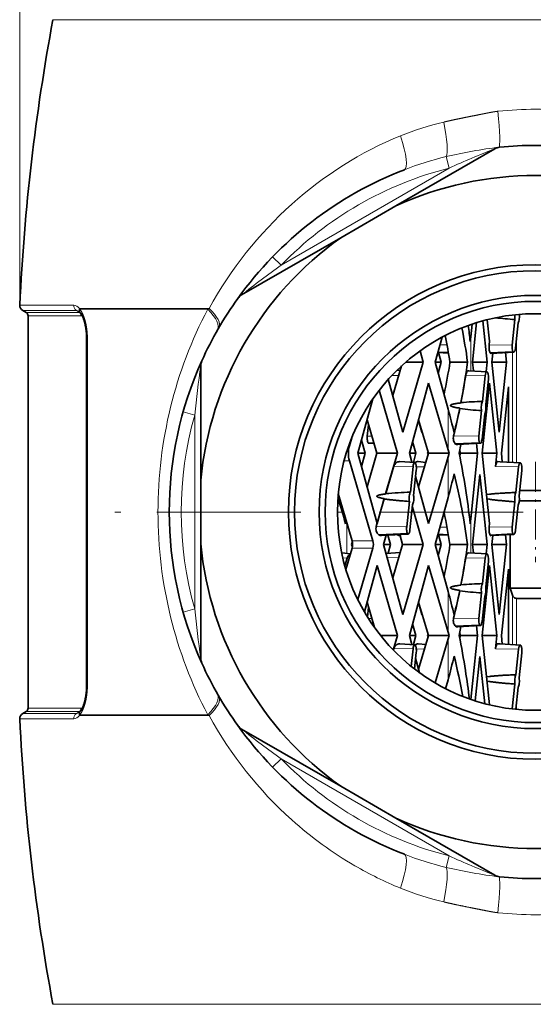
# Model space of a CAD drawing. Extents: x 6 to 212, y 6 to 291.
# Drawn here: x 47 to 68, y 144 to 185 of the extents above; entities that cross this region are included whole.
import ezdxf
from ezdxf.enums import TextEntityAlignment as Align

# ---------------------------------------------------------------- set-up
doc = ezdxf.new("R2010")
doc.units = 0
doc.linetypes.add('DASHDOT', pattern=[18.5, 12, -3, 0.5, -3])
doc.layers.get('0').update_dxf_attribs({"lineweight": 13})
doc.styles.get("Standard").update_dxf_attribs({"font": 'isocp.shx'})
doc.dimstyles.get("Standard").update_dxf_attribs({"dimtxt": 2.5, "dimasz": 2.5, "dimexe": 1.25, "dimexo": 0.625, "dimtad": 1, "dimcen": 2.5, "dimadec": 0, "dimazin": 0, "dimtfac": 1, "dimtmove": 0, "dimatfit": 0, "dimfxl": 1, "dimarcsym": 0})

# ---------------------------------------------------------------- blocks, each defined once
blk = doc.blocks.new('*D29')
at = {"color": 7, "lineweight": 13}
for p, q in [((46.544451, 172.813452), (46.544451, 246.136642)), ((89.492933, 172.813452), (89.492933, 246.136642)), ((49.034937, 245.136642), (87.002447, 245.136642))]:
    blk.add_line(p, q, dxfattribs=at)
for points in [[(49.034937, 245.35453), (46.544451, 245.136642), (49.034937, 244.918754)], [(87.002447, 244.918754), (89.492933, 245.136642), (87.002447, 245.35453)]]:
    blk.add_lwpolyline(points, close=True, dxfattribs=at)
for points in [[(49.034937, 245.35453), (46.544451, 245.136642), (49.034937, 245.35453), (49.034937, 244.918754)], [(87.002447, 244.918754), (89.492933, 245.136642), (87.002447, 244.918754), (87.002447, 245.35453)]]:
    blk.add_solid(points, dxfattribs=at)
at = {"color": 7, "lineweight": 13, "width": 0.6}
for s, p, p2 in [('%%c', (63.510925, 246.136642), (64.830925, 246.136642)), ('85,9', (65.830925, 246.136642), (72.526459, 246.136642))]:
    blk.add_text(s, height=3, dxfattribs=at).set_placement(p, p2, align=Align.FIT)
blk = doc.blocks.new('BLOCK418')
at = {"color": 7, "linetype": 'DASHDOT', "lineweight": 13, "ltscale": 0.20875}
blk.add_line((0, 4.175), (0, -4.175), dxfattribs=at)
at = {"color": 7, "linetype": 'DASHDOT', "lineweight": 13}
blk.add_line((35.968662, 0), (-35.968662, 0), dxfattribs=at)
blk = doc.blocks.new('BLOCK581')
at = {"color": 7, "lineweight": 13}
for p, q in [((-40.179, 40.96), (-19.263, 40.96)), ((-19.263, 40.96), (40.179, 40.96)), ((-7.44, 29.564), (-7.2, 28.608)), ((-21.175, 20.539), (-7.2, 28.608)), ((-21.175, 20.539), (-21.893, 21.235)), ((-42.936, 17.208), (-38.447, 17.208)), ((-42.686, 16.752), (-38.224, 16.752)), ((-37.975, 16.587), (-42.4, 16.587)), ((-38.224, 16.752), (-37.975, 16.587)), ((-27.179, 16.934), (-37.971, 16.934)), ((-37.971, 16.934), (-37.936, 16.866)), ((-37.936, 16.866), (-27.297, 16.866)), ((-27.179, 16.934), (-27.297, 16.866)), ((-37.841, 16.327), (-42.25, 16.327)), ((-37.374, 14.407), (-37.308, 14.407)), ((-37.308, 0), (-37.308, 14.407)), ((-5.404, 11.748), (-5.404, 14.581)), ((-1.588, 14.46), (-1.588, 4.109)), ((-7.963, 13.903), (-7.379, 13.913)), ((-3.87, 13.921), (-1.947, 13.889)), ((-1.935, 13.293), (-1.935, 4.128)), ((-11.97, 11.357), (-11.394, 11.367)), ((-4.201, 11.33), (-5.818, 11.358)), ((-29.336, 8.342), (-28.375, 8.069)), ((-7.286, 8.556), (-7.286, 5.166)), ((-28.375, -8.069), (-28.375, 8.069)), ((-13.639, 6.314), (-14.01, 6.307)), ((-6.83, 6.342), (-4.732, 6.307)), ((-15.5, 5.499), (-15.557, 5.499)), ((-15.5, 4.265), (-15.939, 4.265)), ((-7.286, 4.598), (-7.286, 1.208)), ((-10.203, 3.778), (-11.801, 3.805)), ((-9.257, 3.751), (-9.933, 3.771)), ((-1.415, 3.748), (-3.339, 3.781)), ((-37.308, -14.407), (-37.308, 0)), ((-5.404, -3.416), (-5.404, -0.582)), ((-15.709, -3.449), (-15.709, -0.912)), ((-13.266, -1.202), (-10.735, -1.245)), ((-7.963, -1.261), (-7.379, -1.251)), ((-3.87, -1.243), (-1.947, -1.275)), ((-15.276, -2.393), (-13.553, -2.393)), ((-13.553, -3.007), (-15.276, -3.007)), ((-15.698, -3.834), (-16.051, -3.823)), ((-12.346, -3.814), (-11.394, -3.797)), ((-4.201, -3.834), (-5.818, -3.806)), ((-7.286, -6.608), (-7.286, -9.998)), ((-1.935, -6.914), (-1.935, -11.036)), ((-1.588, -7.183), (-1.588, -11.055)), ((-28.375, -8.069), (-29.337, -8.343)), ((-13.639, -8.85), (-13.922, -8.855)), ((-6.83, -8.822), (-4.732, -8.857)), ((-7.286, -10.566), (-7.286, -13.956)), ((-10.203, -11.386), (-11.801, -11.359)), ((-9.257, -11.413), (-9.933, -11.393)), ((-1.415, -11.416), (-3.339, -11.383)), ((-37.374, -14.407), (-37.308, -14.407)), ((-42.25, -16.327), (-37.841, -16.327)), ((-1.588, -15.868), (-1.588, -16.423)), ((-38.224, -16.752), (-42.686, -16.752)), ((-42.4, -16.587), (-37.975, -16.587)), ((-37.975, -16.587), (-38.224, -16.752)), ((-37.971, -16.934), (-37.936, -16.866)), ((-37.971, -16.934), (-27.179, -16.934)), ((-37.936, -16.866), (-27.297, -16.866)), ((-27.297, -16.866), (-27.179, -16.934)), ((-38.447, -17.208), (-42.936, -17.208)), ((-21.893, -21.235), (-21.175, -20.539)), ((-21.175, -20.539), (-7.2, -28.608)), ((-7.2, -28.608), (-7.44, -29.564)), ((-40.179, -40.96), (-19.263, -40.96)), ((-19.263, -40.96), (40.179, -40.96))]:
    blk.add_line(p, q, dxfattribs=at)
at = {"color": 7, "lineweight": 35}
for p, q in [((-3.048, 30.347), (-3.001, 30.352)), ((-11.649, 25.462), (-3.402, 30.223)), ((-11.649, 25.462), (-16.226, 22.819)), ((-16.226, 22.819), (-24.473, 18.058)), ((-42.4, 16.587), (-42.686, 16.752)), ((-37.918, 16.596), (-37.892, 16.564)), ((-42.25, -16.327), (-42.25, 16.327)), ((-5.404, 14.581), (-5.294, 15.628)), ((-4.91, 15.753), (-5.258, 12.464)), ((-4.024, 12.464), (-4.388, 15.906)), ((-4.028, 16.001), (-3.839, 14.214)), ((-1.947, 13.889), (-1.722, 16.013)), ((-1.452, 15.743), (-1.674, 13.641)), ((-37.374, 0), (-37.374, 14.407)), ((-7.787, 14.547), (-8.358, 12.464)), ((-5.404, 14.581), (-5.448, 14.185)), ((-3.839, 14.214), (-3.87, 13.921)), ((-9.35, 12.464), (-9.624, 13.402)), ((-8.137, 13.272), (-7.255, 13.223)), ((-7.262, 13.265), (-8.127, 13.308)), ((-7.853, 12.464), (-8.077, 13.268)), ((-3.796, 13.243), (-1.888, 13.336)), ((-1.825, 13.299), (-3.715, 13.194)), ((-3.576, 13.202), (-3.654, 12.464)), ((-2.42, 12.464), (-2.505, 13.262)), ((-11.054, 6.639), (-9.35, 12.464)), ((-9.35, 12.464), (-10.812, 12.464)), ((-7.853, 12.464), (-8.358, 12.464)), ((-8.358, 12.464), (-7.286, 8.556)), ((-8.107, 11.549), (-7.853, 12.464)), ((-5.663, 12.464), (-7.131, 12.464)), ((-5.258, 12.464), (-5.181, 11.735)), ((-5.258, 12.464), (-4.024, 12.464)), ((-4.108, 11.676), (-4.024, 12.464)), ((-2.42, 12.464), (-3.654, 12.464)), ((-3.654, 12.464), (-3.037, 6.633)), ((-3.037, 6.633), (-2.42, 12.464)), ((-27.875, 2.643), (-27.875, 12.165)), ((-11.166, 12.148), (-11.888, 9.679)), ((-11.563, 11.77), (-11.272, 11.787)), ((-5.572, 11.757), (-4.047, 11.673)), ((-12.262, 11.041), (-11.054, 6.639)), ((-8.907, 10.707), (-10.505, 4.882)), ((-7.286, 5.166), (-8.907, 10.707)), ((-3.839, 10.713), (-4.456, 4.882)), ((-4.425, 9.206), (-4.201, 11.33)), ((-3.933, 11.039), (-4.155, 8.937)), ((-3.222, 4.882), (-3.839, 10.713)), ((-11.497, 4.882), (-13.03, 10.123)), ((-2.268, 10.405), (-2.852, 4.882)), ((-2.268, 4.146), (-2.268, 10.405)), ((-13.558, 9.404), (-14.799, 4.882)), ((-6.232, 9.072), (-6.215, 9.105)), ((-6.316, 8.598), (-6.319, 8.642)), ((-4.732, 6.307), (-4.507, 8.431)), ((-14.035, 7.667), (-13.22, 4.882)), ((-9.753, 7.624), (-9.477, 6.633)), ((-9.741, 7.667), (-8.926, 4.882)), ((-4.237, 8.161), (-4.46, 6.06)), ((-13.911, 7.243), (-14.01, 6.307)), ((-9.477, 6.633), (-9.458, 6.7)), ((-15.5, 5.499), (-15.306, 6.164)), ((-14.188, 4.882), (-14.495, 5.988)), ((-13.468, 5.73), (-13.952, 5.754)), ((-9.964, 4.882), (-10.237, 5.86)), ((-6.658, 5.658), (-4.674, 5.754)), ((-13.894, 5.717), (-13.458, 5.693)), ((-8.958, 4.992), (-8.989, 4.882)), ((-7.286, 5.166), (-7.204, 4.882)), ((-6.486, 5.611), (-6.496, 5.611)), ((-4.61, 5.717), (-6.486, 5.613)), ((-6.364, 4.882), (-6.219, 5.628)), ((-6.304, 5.187), (-6.271, 4.882)), ((-4.826, 4.882), (-4.913, 5.701)), ((-13.553, -2.393), (-15.5, 4.265)), ((-14.799, 4.882), (-14.188, 4.882)), ((-14.799, 4.882), (-13.2, -0.943)), ((-14.495, 3.776), (-14.188, 4.882)), ((-13.22, 4.882), (-14.035, 2.097)), ((-11.497, 4.882), (-13.22, 4.882)), ((-12.484, 1.506), (-11.497, 4.882)), ((-11.311, 4.191), (-10.05, 4.121)), ((-9.964, 4.882), (-10.505, 4.882)), ((-10.505, 4.882), (-10.3, 4.134)), ((-10.174, 4.127), (-9.964, 4.882)), ((-9.146, 4.131), (-9.771, 4.195)), ((-8.926, 4.882), (-9.741, 2.097)), ((-8.989, 4.882), (-8.958, 4.772)), ((-8.926, 4.882), (-7.204, 4.882)), ((-8.907, -0.944), (-7.286, 4.598)), ((-7.204, 4.882), (-7.286, 4.598)), ((-6.271, 4.882), (-6.303, 4.58)), ((-6.271, 4.882), (-4.826, 4.882)), ((-5.404, -0.582), (-4.826, 4.882)), ((-3.222, 4.882), (-4.456, 4.882)), ((-4.456, 4.882), (-3.839, -0.949)), ((-3.339, 3.781), (-3.222, 4.882)), ((-2.955, 4.185), (-3.149, 4.195)), ((-1.262, 4.091), (-2.955, 4.185)), ((-2.852, 4.882), (-2.777, 4.175)), ((-11.801, 3.805), (-12.467, 1.53)), ((-10.428, 1.654), (-10.203, 3.778)), ((-9.935, 3.487), (-10.158, 1.385)), ((-1.64, 1.624), (-1.415, 3.748)), ((-1.147, 3.457), (-1.37, 1.355)), ((-27.875, -2.643), (-27.875, 2.643)), ((-9.987, 2.995), (-8.907, -0.944)), ((-4.641, 3.131), (-5.258, -2.7)), ((-4.024, -2.7), (-4.641, 3.131)), ((1.544, 1.783), (-1.324, 1.783)), ((-16.428, 1.544), (-15.276, -2.393)), ((-12.597, 1.083), (-13.266, -1.202)), ((-13.2, -0.943), (-12.599, 1.114)), ((-12.599, 1.114), (-12.597, 1.083)), ((-12.467, 1.53), (-12.484, 1.506)), ((-10.735, -1.245), (-10.51, 0.879)), ((-7.286, 1.208), (-8.358, -2.7)), ((-4.093, 1.451), (-3.846, 1.482)), ((-3.89, 1.065), (-4.055, 1.091)), ((-1.947, -1.275), (-1.722, 0.849)), ((2.006, 0.924), (-1.36, 0.924)), ((-37.374, -14.407), (-37.374, 0)), ((-16.188, 0.726), (-16.248, 0.511)), ((-10.24, 0.609), (-10.462, -1.493)), ((-9.35, -2.7), (-10.26, 0.413)), ((-1.452, 0.579), (-1.674, -1.522)), ((-15.757, -0.751), (-15.821, -0.979)), ((-5.404, -0.582), (-5.448, -0.979)), ((-3.839, -0.949), (-3.87, -1.243)), ((-13.05, -1.913), (-10.676, -1.798)), ((-10.613, -1.835), (-12.823, -1.957)), ((-12.442, -1.936), (-12.652, -2.7)), ((-12.076, -2.7), (-12.291, -1.928)), ((-11.515, -1.885), (-11.475, -1.921)), ((-11.475, -1.921), (-11.306, -1.906)), ((-11.315, -1.874), (-11.074, -2.7)), ((-8.137, -1.892), (-7.255, -1.941)), ((-7.262, -1.899), (-8.127, -1.856)), ((-7.853, -2.7), (-8.077, -1.896)), ((-3.796, -1.921), (-1.888, -1.828)), ((-1.825, -1.865), (-3.715, -1.969)), ((-3.576, -1.962), (-3.654, -2.7)), ((-2.42, -2.7), (-2.505, -1.902)), ((-2.128, -1.881), (-2.128, -6.324)), ((-27.875, -2.643), (-27.875, -12.165)), ((-15.276, -3.007), (-15.794, -4.776)), ((-15.258, -2.463), (-15.324, -2.7)), ((-15.324, -2.7), (-15.231, -2.7)), ((-15.324, -2.7), (-15.258, -2.937)), ((-14.804, -7.286), (-13.553, -3.007)), ((-12.652, -2.7), (-12.076, -2.7)), ((-12.652, -2.7), (-11.054, -8.525)), ((-12.28, -3.433), (-12.076, -2.7)), ((-11.074, -2.7), (-11.888, -5.485)), ((-11.087, -2.652), (-11.101, -2.7)), ((-11.101, -2.7), (-11.087, -2.748)), ((-9.35, -2.7), (-11.074, -2.7)), ((-11.054, -8.525), (-9.35, -2.7)), ((-7.853, -2.7), (-8.358, -2.7)), ((-8.358, -2.7), (-7.286, -6.608)), ((-8.107, -3.615), (-7.853, -2.7)), ((-5.663, -2.7), (-7.131, -2.7)), ((-5.258, -2.7), (-5.181, -3.428)), ((-5.258, -2.7), (-4.024, -2.7)), ((-4.108, -3.488), (-4.024, -2.7)), ((-2.42, -2.7), (-3.654, -2.7)), ((-3.654, -2.7), (-3.037, -8.531)), ((-3.037, -8.531), (-2.42, -2.7)), ((-16.145, -3.407), (-16.119, -3.407)), ((-16.119, -3.407), (-15.414, -3.479)), ((-15.879, -4.483), (-15.698, -3.834)), ((-12.448, -3.443), (-11.272, -3.377)), ((-5.572, -3.407), (-4.047, -3.491)), ((-4.425, -5.958), (-4.201, -3.834)), ((-13.2, -4.457), (-14.257, -8.306)), ((-11.497, -10.282), (-13.2, -4.457)), ((-8.907, -4.456), (-10.505, -10.282)), ((-7.286, -9.998), (-8.907, -4.456)), ((-3.839, -4.451), (-4.456, -10.282)), ((-3.933, -4.125), (-4.155, -6.227)), ((-3.222, -10.282), (-3.839, -4.451)), ((-2.268, -4.759), (-2.852, -10.282)), ((-2.268, -11.017), (-2.268, -4.759)), ((-6.316, -6.566), (-6.319, -6.522)), ((-6.232, -6.091), (-6.215, -6.059)), ((0.931, -6.324), (-2.128, -6.324)), ((-2.128, -6.324), (-1.935, -6.914)), ((-4.732, -8.857), (-4.507, -6.733)), ((-4.237, -7.002), (-4.46, -9.104)), ((-1.588, -7.183), (1.031, -7.183)), ((-14.035, -7.497), (-13.42, -9.6)), ((-13.911, -7.921), (-13.997, -8.736)), ((-9.753, -7.54), (-9.477, -8.531)), ((-9.741, -7.497), (-8.926, -10.282)), ((-9.477, -8.531), (-9.458, -8.464)), ((-13.468, -9.434), (-13.539, -9.431)), ((-13.513, -9.468), (-13.458, -9.471)), ((-9.964, -10.282), (-10.237, -9.304)), ((-6.658, -9.506), (-4.674, -9.41)), ((-6.486, -9.553), (-6.496, -9.553)), ((-4.61, -9.447), (-6.486, -9.551)), ((-6.364, -10.282), (-6.219, -9.536)), ((-4.826, -10.282), (-4.913, -9.463)), ((-11.497, -10.282), (-12.905, -10.282)), ((-11.848, -11.483), (-11.497, -10.282)), ((-9.964, -10.282), (-10.505, -10.282)), ((-10.505, -10.282), (-10.3, -11.03)), ((-10.174, -11.036), (-9.964, -10.282)), ((-8.926, -10.282), (-9.741, -13.067)), ((-8.958, -10.172), (-8.989, -10.282)), ((-8.989, -10.282), (-8.958, -10.392)), ((-8.926, -10.282), (-7.204, -10.282)), ((-8.357, -14.227), (-7.286, -10.566)), ((-7.286, -9.998), (-7.204, -10.282)), ((-7.204, -10.282), (-7.286, -10.566)), ((-6.304, -9.977), (-6.271, -10.282)), ((-6.271, -10.282), (-6.303, -10.584)), ((-6.271, -10.282), (-4.826, -10.282)), ((-5.388, -15.595), (-4.826, -10.282)), ((-3.222, -10.282), (-4.456, -10.282)), ((-4.456, -10.282), (-3.846, -16.045)), ((-3.339, -11.383), (-3.222, -10.282)), ((-2.852, -10.282), (-2.777, -10.989)), ((-11.801, -11.359), (-11.84, -11.492)), ((-11.311, -10.973), (-10.05, -11.043)), ((-10.357, -12.844), (-10.203, -11.386)), ((-9.146, -11.033), (-9.771, -10.969)), ((-2.955, -10.979), (-3.149, -10.969)), ((-1.262, -11.073), (-2.955, -10.979)), ((-1.64, -13.539), (-1.415, -11.416)), ((-9.935, -11.677), (-10.082, -13.062)), ((-9.987, -12.169), (-9.655, -13.38)), ((-4.641, -12.033), (-5.031, -15.714)), ((-4.227, -15.949), (-4.641, -12.033)), ((-1.147, -11.707), (-1.37, -13.809)), ((-4.093, -13.713), (-3.846, -13.682)), ((-7.286, -13.956), (-7.491, -14.702)), ((-3.89, -14.099), (-4.055, -14.073)), ((-1.941, -16.385), (-1.722, -14.315)), ((-1.452, -14.584), (-1.646, -16.418)), ((-42.4, -16.587), (-42.686, -16.752)), ((-37.918, -16.596), (-37.892, -16.564)), ((-16.226, -22.819), (-24.473, -18.058)), ((-11.649, -25.462), (-16.226, -22.819)), ((-11.649, -25.462), (-3.402, -30.223)), ((-3.048, -30.347), (-3.001, -30.352))]:
    blk.add_line(p, q, dxfattribs=at)
for radius in [20.575, 20.075, 18.025, 17.525, 16.5]:
    blk.add_circle((0, 0), radius, dxfattribs=at)
for centre, radius, start, end in [((130.276, 9.141), 173.4, 169.42615, 177.33325), ((-2.902, 29.357), 1, 95.64627, 120), ((0, 0), 30.5, 84.35373, 95.64627), ((0, 0), 30.5, 110.99776, 144.35382), ((0, 0), 28, 65.41596, 114.58404), ((0, 0), 28, 125.41596, 174.58404), ((-23.973, 17.192), 1, 120, 144.35373), ((-42.436, 17.185), 0.5, 177.33325, 240), ((0, 0), 30.5, 144.35373, 155.64627), ((-42.55, 16.327), 0.3, 0, 60), ((-38.253, 16.34), 0.422, 37.36857, 53.52095), ((-0.048, 16.264), 1.693, 175.11564, 188.53883), ((-3.147, 16.266), 1.795, 354.10104, 5.68784), ((1.104, 56.915), 40.999, 263.77448, 266.04836), ((-42.953, 14.409), 5.579, 359.97481, 5.47331), ((-66.07, 4.053), 60.989, 7.92652, 10.64469), ((-73.796, 6.548), 68.774, 6.37538, 7.49374), ((-51.784, 5.545), 45.186, 8.80815, 11.66516), ((-2.077, 13.736), 1.802, 174.0944, 186.09218), ((-2.892, 13.619), 0.979, 184.32906, 202.55679), ((-3.708, 13.294), 0.1, 209.86712, 266.08918), ((-0.466, 13.736), 1.489, 174.09805, 185.89175), ((-1.114, 13.645), 0.834, 184.25773, 201.79991), ((-1.82, 13.378), 0.0795, 212.1249, 266.88036), ((-1.841, 13.39), 0.0923, 280.52291, 331.72581), ((0, 0), 30.5, 155.64627, 204.35382), ((-26.875, 12.165), 1, 155.64627, 180), ((-51.722, 19.336), 45.118, 347.78901, 351.23857), ((-65.805, 20.81), 60.718, 348.85417, 352.09958), ((-4.869, 11.198), 0.962, 151.90574, 170.44677), ((-3.347, 11.263), 0.856, 158.39729, 175.49127), ((-74.263, 22.241), 69.304, 349.07385, 350.96516), ((-5.376, 11.191), 1.451, 353.95637, 9.55541), ((-3.06, -30.929), 40.158, 91.94758, 94.50481), ((-61.483, -6.293), 56.195, 13.24802, 15.32113), ((-58.012, 19.19), 52.77, 345.90841, 348.42091), ((-58.279, 19.307), 53.043, 346.12342, 348.40109), ((-1.958, 46.093), 37.748, 263.36931, 266.12689), ((-2.822, 8.683), 1.704, 173.74908, 188.50256), ((-5.906, 8.684), 1.769, 354.02563, 8.22889), ((-12.529, 6.154), 1.489, 174.09805, 185.89175), ((-13.157, 6.068), 0.855, 184.4853, 201.59482), ((-13.881, 5.8), 0.0839, 213.26391, 261.18126), ((-6.097, 6.154), 0.757, 165.57718, 195.23684), ((-6.227, 6.098), 0.617, 193.40759, 225.60627), ((-3.251, 6.154), 1.489, 174.09805, 185.89175), ((-3.9, 6.063), 0.834, 184.25773, 201.79991), ((-4.603, 5.796), 0.0814, 211.08141, 265.23239), ((-4.63, 5.807), 0.0944, 282.05554, 332.76391), ((-13.437, 4.882), 2.153, 163.347, 196.653), ((-6.492, 5.925), 0.315, 238.10745, 269.27452), ((-11.325, 3.73), 0.462, 88.35155, 128.45775), ((-9.784, 3.75), 0.446, 88.42286, 125.33788), ((-71.654, -8.304), 66.609, 8.8779, 11.41762), ((-11.286, 3.675), 0.531, 128.06666, 165.78265), ((-9.372, 3.716), 0.833, 158.17884, 175.73349), ((-11.378, 3.639), 1.451, 353.95636, 9.55542), ((-2.315, 3.701), 1.026, 158.05871, 175.56569), ((-0.562, 3.681), 0.856, 158.39733, 175.49122), ((-2.59, 3.61), 1.451, 353.95639, 9.5554), ((-61.483, 16.057), 56.195, 344.67887, 346.75198), ((-63.688, -10.705), 58.574, 7.85456, 13.71107), ((-9.307, -33.907), 35.578, 91.80553, 95.09535), ((-73.181, -8.54), 68.154, 6.36924, 8.87592), ((-159.683, -41.475), 149.453, 15.72133, 16.5958), ((-8.825, 1.131), 1.704, 173.74908, 188.50256), ((-11.909, 1.132), 1.769, 354.02563, 8.22889), ((-0.037, 1.101), 1.704, 173.74908, 188.50256), ((-3.121, 1.102), 1.769, 354.02563, 8.22889), ((-51.521, -9.573), 44.919, 8.80115, 12.26088), ((-12.579, -1.398), 0.714, 164.09065, 196.43283), ((-12.664, -1.422), 0.625, 196.49576, 231.77591), ((-9.254, -1.398), 1.489, 174.09805, 185.89175), ((-9.902, -1.489), 0.834, 184.25773, 201.79991), ((-2.077, -1.428), 1.802, 174.0944, 186.09218), ((-2.892, -1.545), 0.979, 184.32906, 202.55679), ((-0.466, -1.428), 1.489, 174.09805, 185.89175), ((-1.114, -1.519), 0.834, 184.25773, 201.79991), ((-16.303, -2.7), 1.071, 343.34701, 16.653), ((-14.579, -2.7), 1.071, 343.34701, 16.653), ((-12.843, -1.484), 0.476, 244.22314, 271.22194), ((-11.269, -1.516), 0.454, 243.08978, 267.69965), ((-10.608, -1.756), 0.0795, 212.12476, 266.88076), ((-10.629, -1.744), 0.0923, 280.52328, 331.72569), ((-3.708, -1.87), 0.1, 209.86712, 266.08918), ((-1.82, -1.786), 0.0795, 212.1249, 266.88036), ((-1.841, -1.774), 0.0923, 280.52291, 331.72581), ((0, 0), 28, 185.41596, 234.58404), ((-51.722, 4.172), 45.118, 347.78901, 351.23857), ((-65.805, 5.646), 60.718, 348.85417, 352.09958), ((-15.216, -3.961), 0.499, 131.2235, 165.19082), ((-15.28, -3.892), 0.404, 111.04535, 130.87981), ((-74.263, 7.077), 69.304, 349.07385, 350.96516), ((-4.869, -3.966), 0.962, 151.90574, 170.44677), ((-3.347, -3.901), 0.856, 158.39729, 175.49127), ((-5.376, -3.972), 1.451, 353.95637, 9.55541), ((-58.279, 4.143), 53.043, 346.12342, 348.40109), ((-3.06, -46.093), 40.158, 91.94758, 94.50481), ((-2.822, -6.481), 1.704, 173.74908, 188.50256), ((-5.906, -6.48), 1.769, 354.02563, 8.22889), ((-61.483, -21.457), 56.195, 13.24802, 15.32113), ((-58.012, 4.027), 52.77, 345.90841, 348.42091), ((-1.958, 30.929), 37.748, 263.36931, 266.12689), ((-1.56, -6.79), 0.395, 198.32824, 229.22006), ((-1.582, -6.843), 0.34, 226.05513, 268.98926), ((-6.097, -9.01), 0.757, 165.57718, 195.23684), ((-3.251, -9.01), 1.489, 174.09805, 185.89175), ((-6.227, -9.066), 0.617, 193.40759, 225.60627), ((-6.492, -9.239), 0.315, 238.10745, 269.27452), ((-3.9, -9.101), 0.834, 184.25773, 201.79991), ((-4.603, -9.368), 0.0814, 211.08141, 265.23239), ((-4.63, -9.357), 0.0944, 282.05554, 332.76391), ((-71.654, -23.468), 66.609, 8.8779, 11.41762), ((-11.286, -11.489), 0.531, 128.06666, 165.78265), ((-11.325, -11.434), 0.462, 88.35155, 128.45775), ((-9.372, -11.448), 0.833, 158.17884, 175.73349), ((-9.784, -11.414), 0.446, 88.42286, 125.33788), ((-11.378, -11.524), 1.451, 353.95636, 9.55542), ((-2.315, -11.463), 1.026, 158.05871, 175.56569), ((-0.562, -11.483), 0.856, 158.39733, 175.49122), ((-2.59, -11.554), 1.451, 353.95639, 9.5554), ((-26.875, -12.165), 1, 180, 204.35373), ((-61.483, 0.893), 56.195, 344.67887, 346.75198), ((-60.924, -25.277), 55.748, 10.26418, 13.79395), ((0, 0), 30.5, 204.35373, 215.64627), ((-72.962, -23.673), 67.933, 6.86709, 8.87871), ((-0.037, -14.063), 1.704, 173.74908, 188.50256), ((-3.121, -14.062), 1.769, 354.02563, 8.22889), ((-42.953, -14.409), 5.579, 354.52668, 0.02514), ((-42.55, -16.327), 0.3, 300, 360), ((-42.436, -17.185), 0.5, 120, 182.66675), ((-38.253, -16.34), 0.422, 306.47911, 322.63141), ((130.276, -9.141), 173.4, 182.66675, 190.57385), ((0, 0), 30.5, 215.64627, 249.00232), ((-23.973, -17.192), 1, 215.64627, 240), ((0, 0), 28, 245.41596, 294.58404), ((-2.902, -29.357), 1, 240, 264.35373), ((0, 0), 30.5, 264.35373, 275.64627)]:
    blk.add_arc(centre, radius, start, end, dxfattribs=at)
at = {"color": 7, "lineweight": 13}
for centre, radius, start, end in [((0, 3.961), 29.547, 83.90917, 96.09064), ((-1.976, 8.347), 24.751, 103.23877, 111.99859), ((1.176, -6.107), 36.698, 96.60926, 103.57963), ((-0.573, 1.436), 28.955, 103.71943, 110.95704), ((23.934, -39.303), 74.708, 111.46385, 114.62881), ((0, 0), 29.5, 104.12577, 135.87423), ((22.069, -40.377), 74.704, 125.37107, 128.53619), ((-38.231, 16.363), 0.39, 54.17951, 88.96702), ((-38.149, 16.333), 0.308, 358.81308, 55.47691), ((-37.979, 16.225), 0.362, 78.29162, 89.46514), ((-37.842, 16.028), 0.299, 70.07308, 89.73803), ((-43.316, 14.409), 6.008, 359.9771, 5.54196), ((46.002, 1.076), 74.704, 171.46381, 174.62893), ((0, 0), 29.5, 164.12577, 195.87423), ((46.005, -1.076), 74.708, 185.37119, 188.53615), ((-43.316, -14.409), 6.008, 354.45801, 0.02285), ((-37.842, -16.028), 0.299, 270.26205, 289.9268), ((-38.231, -16.363), 0.39, 271.033, 305.82047), ((-37.979, -16.225), 0.362, 270.53488, 281.70842), ((22.069, 40.377), 74.704, 231.46381, 234.62893), ((0, 0), 29.5, 224.12577, 255.87423), ((0.788, -2.116), 31.573, 228.09943, 239.88715), ((-0.573, -1.436), 28.955, 249.04292, 256.28058), ((23.934, 39.303), 74.708, 245.37119, 248.53615), ((0.338, -2.866), 30.699, 239.91088, 247.82843), ((1.177, 6.114), 36.705, 256.42114, 263.3902), ((-1.976, -8.347), 24.75, 248.00101, 256.76114), ((0, -3.963), 29.545, 263.9086, 276.0912)]:
    blk.add_arc(centre, radius, start, end, dxfattribs=at)
for centre, major_axis, ratio, start_param, end_param in [((-3.397, 33.83), (0.35, -3.482), 0.061276, 6.283185, 7.707098), ((-8.282, 32.911), (0.766, -3.415), 0.15068, 0.169628, 1.398925), ((-0.502, 0.849), (-4.362, -32.393), 0.944931, 3.638077, 3.978), ((-12.183, 31.742), (1.254, -3.268), 0.208831, 6.283184, 7.637157), ((-0.574, 0.904), (-4.751, -32.284), 0.944125, 3.98992, 4.336302), ((-38, 17.185), (0, -0.5), 0.895457, 4.665845, 5.759587), ((-38.459, 14.514), (-0.014, -2.694), 0.402975, 2.688406, 3.143774), ((-37.529, 16.911), (0.388, 0.315), 0.784841, 2.288536, 3.141662), ((-37.494, 16.866), (0.398, 0.303), 0.751789, 2.35055, 3.141592), ((0.018, -0.007), (0.044, -34.011), 0.924877, 4.192076, 4.71098), ((-29.522, 16.866), (3.039, -1.736), 0.378057, 6.283185, 7.269409), ((-29.392, 17.091), (3.026, -1.759), 0.339235, 6.283185, 7.248558), ((-36.902, 14.989), (0.498, 0.048), 0.166557, 2.616498, 3.141592), ((-0.125, -0.032), (0.2, -33.927), 0.922917, 4.705999, 5.226135), ((-36.902, -14.989), (0.498, -0.048), 0.166558, 3.141594, 3.666688), ((-29.522, -16.866), (3.039, 1.736), 0.378058, 5.296962, 6.283185), ((-29.392, -17.091), (3.026, 1.759), 0.339235, 5.317813, 6.283184), ((-38.11, -16.327), (0, 0.3), 0.89564, 3.665191, 4.712389), ((-38, -17.185), (0, 0.5), 0.895457, 0.523599, 1.61734), ((-38.459, -14.513), (0.015, -2.695), 0.402896, 6.280984, 6.736251), ((-37.529, -16.911), (0.388, -0.315), 0.784841, 3.141523, 3.994649), ((-37.494, -16.866), (0.398, -0.303), 0.751789, 3.141592, 3.932635), ((-0.364, -0.733), (3.67, -32.602), 0.946172, 5.12313, 5.468027), ((-12.183, -31.742), (-1.254, -3.268), 0.208831, 1.787622, 3.141593), ((-8.282, -32.911), (-0.766, -3.415), 0.150681, 1.742667, 2.971966), ((-3.397, -33.83), (-0.35, -3.482), 0.061276, 1.71768, 3.141592)]:
    blk.add_ellipse(centre, major_axis=major_axis, ratio=ratio, start_param=start_param, end_param=end_param, dxfattribs=at)
at = {"color": 7, "lineweight": 35}
for centre, major_axis, ratio, start_param, end_param in [((-1.546, 16.266), (0, 0.597), 0.325568, 3.646588, 4.39823), ((-5.506, 9.312), (0.075, -2.445), 0.20123, 3.124967, 3.43199), ((-4.331, 8.684), (0, 0.597), 0.325568, 0.504996, 1.256637), ((-4.331, 8.684), (0, 0.597), 0.325568, 3.646588, 4.39823), ((-4.613, 6.213), (0, 0.495), 0.325568, 3.577187, 4.39823), ((-10.05, 3.625), (0, 0.495), 0.325568, 0.001147, 0.628892), ((-10.334, 1.132), (0, 0.597), 0.325568, 0.504996, 1.256637), ((-10.334, 1.132), (0, 0.597), 0.325568, 3.646588, 4.39823), ((-1.546, 1.102), (0, 0.597), 0.325568, 0.504996, 1.256637), ((-1.546, 1.102), (0, 0.597), 0.325568, 3.646588, 4.39823), ((-5.506, -5.852), (0.075, -2.445), 0.20123, 3.124967, 3.43199), ((-4.331, -6.48), (0, 0.597), 0.325568, 0.504996, 1.256637), ((-4.331, -6.48), (0, 0.597), 0.325568, 3.646588, 4.39823), ((-4.613, -8.951), (0, 0.495), 0.325568, 3.577187, 4.39823), ((-10.05, -11.539), (0, 0.495), 0.325568, 0.001147, 0.628892), ((-1.546, -14.062), (0, 0.597), 0.325568, 0.504996, 1.256637), ((-1.546, -14.062), (0, 0.597), 0.325568, 3.646588, 4.39823)]:
    blk.add_ellipse(centre, major_axis=major_axis, ratio=ratio, start_param=start_param, end_param=end_param, dxfattribs=at)
at = {"color": 7, "lineweight": 13}
for points, knots in [([(-7.644, 32.44), (-7.375, 32.505), (-7.106, 32.566), (-6.832, 32.626), (-6.292, 32.74), (-5.757, 32.849), (-5.513, 32.898), (-5.063, 32.987), (-4.616, 33.076), (-4.479, 33.103), (-4.213, 33.156), (-3.944, 33.208), (-3.857, 33.225), (-3.724, 33.25), (-3.585, 33.275), (-3.537, 33.284), (-3.437, 33.301), (-3.33, 33.317), (-3.275, 33.325), (-3.213, 33.333), (-3.15, 33.34), (-3.145, 33.34), (-3.14, 33.341), (-3.135, 33.341)], [0, 0, 0, 0, 0, 0, 2.738495, 2.738495, 2.738495, 5.52768, 5.52768, 5.52768, 7.433707, 7.433707, 7.433707, 8.34091, 8.34091, 8.34091, 8.803459, 8.803459, 8.803459, 9.266008, 9.266008, 9.266008, 9.305382, 9.305382, 9.305382, 9.305382, 9.305382, 9.305382]), ([(-37.936, 16.866), (-37.813, 16.706), (-37.706, 16.512), (-37.618, 16.298), (-37.492, 15.915), (-37.405, 15.508), (-37.376, 15.337), (-37.353, 15.164), (-37.336, 14.989)], [0, 0, 0, 0, 0, 0, 2.057075, 2.057075, 2.057075, 3.504976, 3.504976, 3.504976, 3.504976, 3.504976, 3.504976]), ([(-37.936, -16.866), (-37.813, -16.706), (-37.707, -16.512), (-37.618, -16.298), (-37.492, -15.915), (-37.405, -15.508), (-37.376, -15.337), (-37.353, -15.164), (-37.336, -14.989)], [0, 0, 0, 0, 0, 0, 2.056616, 2.056616, 2.056616, 3.504419, 3.504419, 3.504419, 3.504419, 3.504419, 3.504419]), ([(-3.135, -33.341), (-3.2, -33.334), (-3.265, -33.326), (-3.325, -33.318), (-3.444, -33.3), (-3.555, -33.281), (-3.609, -33.271), (-3.758, -33.244), (-3.899, -33.217), (-3.975, -33.202), (-4.4, -33.119), (-4.821, -33.035), (-5.218, -32.956), (-5.901, -32.821), (-6.592, -32.678), (-6.938, -32.604), (-7.291, -32.525), (-7.644, -32.44)], [0, 0, 0, 0, 0, 0, 0.518349, 0.518349, 0.518349, 1.029383, 1.029383, 1.029383, 1.989055, 1.989055, 1.989055, 5.489902, 5.489902, 5.489902, 9.088075, 9.088075, 9.088075, 9.088075, 9.088075, 9.088075])]:
    blk.add_open_spline(points, degree=5, knots=knots, dxfattribs=at)
at = {"color": 7, "lineweight": 35}
for points, knots in [([(-37.399, 14.941), (-37.402, 14.969), (-37.408, 15.025), (-37.418, 15.107), (-37.428, 15.19), (-37.441, 15.271), (-37.454, 15.352), (-37.468, 15.432), (-37.484, 15.511), (-37.501, 15.588), (-37.518, 15.665), (-37.537, 15.74), (-37.558, 15.814), (-37.579, 15.887), (-37.601, 15.957), (-37.624, 16.026), (-37.648, 16.093), (-37.672, 16.153), (-37.694, 16.208), (-37.715, 16.256), (-37.737, 16.303), (-37.759, 16.347), (-37.782, 16.39), (-37.804, 16.43), (-37.827, 16.468), (-37.849, 16.503), (-37.871, 16.535), (-37.885, 16.554), (-37.892, 16.564)], [0, 0, 0, 0, 0.083816, 0.167227, 0.250174, 0.332593, 0.414418, 0.495576, 0.575991, 0.655582, 0.734331, 0.812071, 0.888698, 0.964101, 1.038153, 1.110713, 1.181625, 1.250721, 1.305228, 1.358315, 1.40987, 1.45977, 1.50788, 1.554053, 1.598129, 1.639927, 1.677815, 1.713277, 1.713277, 1.713277, 1.713277]), ([(-37.399, -14.941), (-37.402, -14.969), (-37.408, -15.025), (-37.418, -15.107), (-37.428, -15.19), (-37.441, -15.271), (-37.454, -15.352), (-37.468, -15.432), (-37.484, -15.511), (-37.501, -15.588), (-37.518, -15.665), (-37.537, -15.74), (-37.558, -15.814), (-37.579, -15.887), (-37.601, -15.957), (-37.624, -16.026), (-37.648, -16.093), (-37.672, -16.153), (-37.694, -16.208), (-37.715, -16.256), (-37.737, -16.303), (-37.759, -16.348), (-37.782, -16.39), (-37.804, -16.43), (-37.827, -16.468), (-37.849, -16.503), (-37.871, -16.535), (-37.885, -16.554), (-37.892, -16.564)], [0, 0, 0, 0, 0.083809, 0.167214, 0.250153, 0.332565, 0.414381, 0.495532, 0.57594, 0.655525, 0.734275, 0.812023, 0.888665, 0.964084, 1.03815, 1.110722, 1.181643, 1.250743, 1.305251, 1.358336, 1.409886, 1.45978, 1.507884, 1.554054, 1.598132, 1.639931, 1.677818, 1.713277, 1.713277, 1.713277, 1.713277])]:
    blk.add_open_spline(points, degree=3, knots=knots, dxfattribs=at)
for points in [[(-1.674, 13.641), (-1.696, 13.436), (-1.759, 13.345)], [(-4.142, 11.578), (-4.1, 11.672), (-4.047, 11.673)], [(-4.047, 11.673), (-3.979, 11.621), (-3.945, 11.432)], [(-7.097, 8.871), (-7.074, 8.983), (-6.232, 9.072)], [(-6.319, 8.642), (-7.119, 8.759), (-7.097, 8.871)], [(-10.05, 4.121), (-9.982, 4.069), (-9.948, 3.88)], [(-3.149, 4.195), (-3.213, 4.199), (-3.266, 4.084)], [(-1.357, 3.996), (-1.314, 4.09), (-1.262, 4.091)], [(-1.262, 4.091), (-1.194, 4.039), (-1.16, 3.85)], [(-12.599, 1.114), (-13.247, 1.221), (-13.217, 1.322)], [(-13.217, 1.322), (-13.187, 1.423), (-12.484, 1.506)], [(-10.51, 0.879), (-11.847, 0.976), (-12.597, 1.083)], [(-1.722, 0.849), (-3.136, 0.952), (-3.89, 1.065)], [(-3.846, 1.482), (-3.071, 1.57), (-1.64, 1.624)], [(-10.462, -1.493), (-10.484, -1.698), (-10.547, -1.789)], [(-1.674, -1.522), (-1.696, -1.727), (-1.759, -1.818)], [(-4.142, -3.586), (-4.1, -3.492), (-4.047, -3.491)], [(-4.047, -3.491), (-3.979, -3.543), (-3.945, -3.732)], [(-7.097, -6.293), (-7.074, -6.181), (-6.232, -6.091)], [(-6.319, -6.522), (-7.119, -6.405), (-7.097, -6.293)], [(-10.05, -11.043), (-9.982, -11.095), (-9.948, -11.284)], [(-3.149, -10.969), (-3.213, -10.965), (-3.266, -11.08)], [(-1.357, -11.168), (-1.314, -11.073), (-1.262, -11.073)], [(-1.262, -11.073), (-1.194, -11.125), (-1.16, -11.314)], [(-3.846, -13.682), (-3.071, -13.594), (-1.64, -13.539)], [(-1.722, -14.315), (-3.136, -14.212), (-3.89, -14.099)]]:
    blk.add_open_spline(points, degree=2, dxfattribs=at)

msp = doc.modelspace()

# ---------------------------------------------------------------- block references
at = {"lineweight": 0, "xscale": 0.5, "yscale": 0.5, "zscale": 0.5}
for name in ['BLOCK581', 'BLOCK418']:
    msp.add_blockref(name, (68.018692, 164.20932), dxfattribs=at)

# ---------------------------------------------------------------- dimensions: what is measured, and where the dimension line sits
at = {"color": 0, "lineweight": 0}
dim = msp.add_linear_dim(base=(46.54445, 245.136642), p1=(89.492934, 172.813452), p2=(46.54445, 172.813452), angle=180, text='%%c<>', dimstyle='STANDARD', override={"dimlfac": 2}, dxfattribs=at)
dim.commit()
dim.dimension.update_dxf_attribs({"geometry": '*D29', "text_midpoint": (68.018692, 245.136642), "dimtype": 161, "oblique_angle": 89.999523})

doc.saveas('drawing.dxf')
